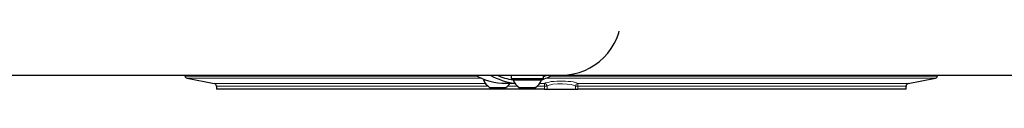
# Model space of a CAD drawing. Units: millimetres. Extents: x 3557 to 10427, y 1216 to 9518.
# Drawn here: x 7912 to 8640, y 6980 to 7017 of the extents above; entities that cross this region are included whole.
import ezdxf

# ---------------------------------------------------------------- set-up
doc = ezdxf.new("R2010")
doc.units = ezdxf.units.MM
doc.header["$LTSCALE"] = 25

msp = doc.modelspace()

# ---------------------------------------------------------------- linework, layer by layer
at = {"color": 7, "linetype": 'Continuous', "lineweight": 25}
for p, q in [((6452.45, 6990.44), (8312.45, 6990.44)), ((8034.12, 6989.62), (8034.12, 6989.62)), ((8035.66, 6988.2), (8055.83, 6984.26)), ((8253.48, 6988.07), (8253.48, 6987.94)), ((8253.48, 6987.94), (8253.48, 6987.94)), ((8254.98, 6986.9), (8254.98, 6986.9)), ((8254.98, 6986.9), (8256.6, 6986.9)), ((8271.59, 6984.44), (8278.1, 6984.44)), ((8275.32, 6990.44), (8275.32, 6987.94)), ((8275.32, 6990.44), (8275.32, 6990.23)), ((8275.32, 6987.94), (8299.32, 6987.94)), ((8276.82, 6986.9), (8276.82, 6986.9)), ((8276.82, 6986.9), (8297.82, 6986.9)), ((8297.82, 6986.9), (8297.82, 6986.9)), ((8299.32, 6987.94), (8299.32, 6990.44)), ((8299.32, 6989.33), (8302.02, 6990.44)), ((8312.45, 6990.44), (8882.45, 6990.44)), ((8569.07, 6984.26), (8589.24, 6988.2)), ((8590.78, 6989.62), (8590.78, 6989.62)), ((8057.45, 6982.29), (8057.45, 6979.94)), ((8300.08, 6979.94), (8057.45, 6979.94)), ((8259.48, 6981.34), (8271.48, 6981.34)), ((8281.32, 6981.34), (8293.32, 6981.34)), ((8300.08, 6979.94), (8301.9, 6979.94)), ((8301.9, 6979.94), (8322.99, 6979.94)), ((8322.99, 6979.94), (8324.82, 6979.94)), ((8567.45, 6979.94), (8324.82, 6979.94)), ((8567.45, 6979.94), (8567.45, 6982.29))]:
    msp.add_line(p, q, dxfattribs=at)
at = {"color": 8, "linetype": 'Continuous', "lineweight": 18}
for p, q in [((8034.12, 6989.62), (8250.13, 6989.62)), ((8035.66, 6988.2), (8253.48, 6988.07)), ((8055.83, 6984.26), (8256.39, 6984.26)), ((8274.7, 6984.44), (8278.23, 6984.26)), ((8296.41, 6984.26), (8300, 6984.26)), ((8301.33, 6988.2), (8589.24, 6988.2)), ((8304.37, 6989.62), (8590.78, 6989.62)), ((8324.89, 6984.26), (8569.07, 6984.26)), ((8057.45, 6982.29), (8258.19, 6982.29)), ((8272.77, 6982.29), (8280.03, 6982.29)), ((8294.61, 6982.29), (8300.08, 6982.29)), ((8301.9, 6982.29), (8300.08, 6982.29)), ((8300.08, 6979.94), (8300.08, 6982.29)), ((8301.9, 6982.29), (8301.9, 6979.94)), ((8322.99, 6979.94), (8322.99, 6982.29)), ((8324.82, 6982.29), (8322.99, 6982.29)), ((8324.82, 6982.29), (8567.45, 6982.29)), ((8324.82, 6982.29), (8324.82, 6979.94))]:
    msp.add_line(p, q, dxfattribs=at)
at = {"color": 8, "linetype": 'Continuous', "lineweight": 18, "flags": 128}
for points in [[(8300, 6984.26), (8300.81, 6984.65), (8301.94, 6985.01), (8303.39, 6985.33), (8305.1, 6985.59), (8307.01, 6985.79), (8309.08, 6985.93), (8311.22, 6986.01), (8313.39, 6986.01), (8315.51, 6985.95), (8317.55, 6985.82), (8319.45, 6985.63), (8321.15, 6985.39), (8322.63, 6985.09), (8323.82, 6984.75), (8324.89, 6984.26)], [(8322.99, 6982.29), (8322.09, 6982.79), (8319.82, 6983.43), (8316.77, 6983.86), (8313.25, 6984.05), (8309.6, 6983.97), (8306.23, 6983.63), (8303.55, 6983.05), (8301.9, 6982.29)]]:
    msp.add_lwpolyline(points, dxfattribs=at)
at = {"color": 7, "linetype": 'Continuous', "lineweight": 25}
for centre, radius, start, end in [((8312.45, 7034.94), 44.5, 270.00001, 89.99999), ((8036.04, 6990.17), 2, 195.732, 258.9298), ((8055.45, 6982.29), 2, 0, 78.9298), ((8271.64, 7031.67), 47.23, 240.80429, 269.94413), ((8265.48, 6990.8), 11.2, 200.36413, 237.60763), ((8283.53, 7031.45), 47.33, 240.0681, 263.41277), ((8283.61, 7031.76), 45.37, 245.60377, 261.3918), ((8265.48, 6990.8), 11.2, 302.39237, 325.41602), ((8287.32, 6990.8), 11.2, 200.36413, 237.60763), ((8287.32, 6990.8), 11.2, 302.39237, 339.63587), ((8282.81, 7032.13), 47.65, 288.35676, 298.97604), ((8569.45, 6982.29), 2, 101.0702, 180), ((8588.86, 6990.17), 2, 281.0702, 344.268)]:
    msp.add_arc(centre, radius, start, end, dxfattribs=at)
at = {"color": 8, "linetype": 'Continuous', "lineweight": 18}
for centre, radius, start, end in [((8299.83, 6982.19), 2.07, 2.86452, 85.23597), ((8284.79, 6982.67), 15.29, 358.60408, 5.96864), ((8325.07, 6982.19), 2.07, 94.76403, 177.13548), ((8340.1, 6982.67), 15.29, 174.03136, 181.39592)]:
    msp.add_arc(centre, radius, start, end, dxfattribs=at)

doc.saveas('drawing.dxf')
